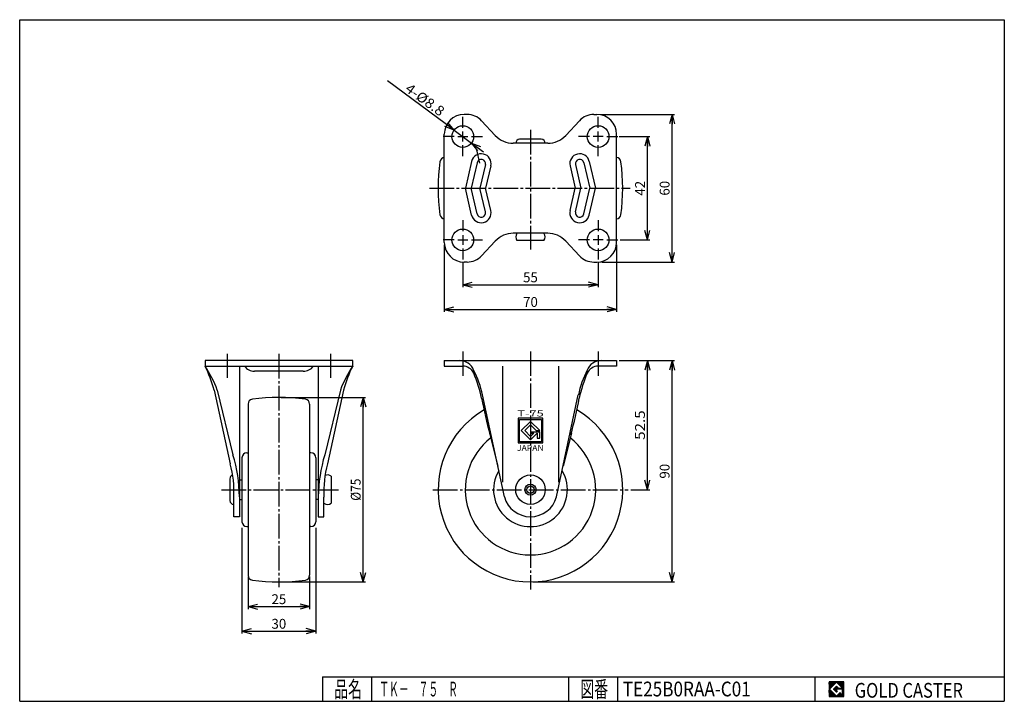
# Model space of a CAD drawing. Extents: x 10 to 410, y 10 to 287.
import ezdxf
from ezdxf.enums import TextEntityAlignment as Align

# ---------------------------------------------------------------- set-up
doc = ezdxf.new("R2010")
doc.units = 0
doc.header["$MEASUREMENT"] = 0
doc.linetypes.add('CENTER', pattern=[13, 10, -1, 1, -1])
doc.layers.get('0').update_dxf_attribs({"linetype": 'CONTINUOUS'})
for name, color, linetype in [('0-1', 7, 'CONTINUOUS'), ('1-1', 7, 'CONTINUOUS'), ('GR1-1', 7, 'CONTINUOUS'), ('LAYERGROUP-1', 3, 'CONTINUOUS'), ('}}ﾊﾊGG血CCТ', 3, 'CONTINUOUS')]:
    doc.layers.add(name, color=color, linetype=linetype)
doc.styles.add('FX_VECTOR', font='MONOTXT.SHX', dxfattribs={"bigfont": 'BIGFONT.SHX'})

# ---------------------------------------------------------------- blocks, each defined once
blk = doc.blocks.new('FXTIP_ARROW_S')
at = {"color": 0, "linetype": 'CONTINUOUS'}
for q in [(-1, 0), (-0.965926, 0.258819), (-0.965926, -0.258819)]:
    blk.add_line((0, 0), q, dxfattribs=at)
blk = doc.blocks.new('FXTIP_ARROW_E')
at = {"color": 0, "linetype": 'CONTINUOUS'}
for q in [(-1, 0), (-0.965926, 0.258819), (-0.965926, -0.258819)]:
    blk.add_line((0, 0), q, dxfattribs=at)

msp = doc.modelspace()

# ---------------------------------------------------------------- linework, layer by layer
at = {"layer": '0-1', "color": 7, "linetype": 'CONTINUOUS'}
for p, q in [((344.8019, 17.913462), (338.8019, 17.913462)), ((338.8019, 17.913462), (338.8019, 11.913462)), ((341.8019, 17.769231), (338.946131, 14.913462)), ((340.578823, 14.913462), (341.8019, 16.136538)), ((344.224977, 15.346154), (341.8019, 17.769231)), ((341.8019, 16.136538), (342.592284, 15.346154)), ((344.8019, 11.913462), (344.8019, 17.913462)), ((338.946131, 14.913462), (341.8019, 12.057692)), ((341.8019, 13.690385), (340.578823, 14.913462)), ((344.224977, 15), (341.8019, 15)), ((341.8019, 15), (341.8019, 14.134615)), ((341.8019, 14.134615), (342.246131, 14.134615)), ((342.246131, 14.134615), (341.8019, 13.690385)), ((341.8019, 12.057692), (343.359592, 13.615385)), ((342.592284, 15.346154), (344.224977, 15.346154)), ((343.359592, 13.615385), (343.359592, 12.980769)), ((343.359592, 12.980769), (344.224977, 12.980769)), ((344.224977, 12.980769), (344.224977, 15)), ((338.8019, 11.913462), (344.8019, 11.913462))]:
    msp.add_line(p, q, dxfattribs=at)
at = {"layer": '1-1', "color": 3, "linetype": 'CONTINUOUS'}
msp.add_arc((217.5, 96), 11, 195.65902, 344.34098, dxfattribs=at)
at = {"layer": 'GR1-1', "color": 6, "linetype": 'CONTINUOUS'}
for p, q in [((190, 243), (190, 247.5)), ((245, 243), (245, 247.5)), ((190, 237.5), (190, 241.5)), ((245, 237.5), (245, 241.5)), ((186.5, 239.5), (182, 239.5)), ((188, 239.5), (192, 239.5)), ((190, 231.5), (190, 236)), ((193.5, 239.5), (198, 239.5)), ((241.5, 239.5), (237, 239.5)), ((247, 239.5), (243, 239.5)), ((245, 231.5), (245, 236)), ((248.5, 239.5), (253, 239.5)), ((190, 205.5), (190, 201)), ((245, 205.5), (245, 201)), ((186.5, 197.5), (182, 197.5)), ((188, 197.5), (192, 197.5)), ((190, 199.5), (190, 195.5)), ((193.5, 197.5), (198, 197.5)), ((241.5, 197.5), (237, 197.5)), ((247, 197.5), (243, 197.5)), ((245, 199.5), (245, 195.5)), ((248.5, 197.5), (253, 197.5)), ((190, 194), (190, 189.5)), ((245, 194), (245, 189.5))]:
    msp.add_line(p, q, dxfattribs=at)
at = {"layer": 'GR1-1', "color": 7, "linetype": 'CONTINUOUS'}
for p, q in [((338.8019, 14.811358), (341.904003, 17.913462)), ((338.8019, 14.882069), (341.833293, 17.913462)), ((338.8019, 14.952779), (341.762582, 17.913462)), ((338.8019, 15.02349), (341.691871, 17.913462)), ((338.8019, 15.094201), (341.621161, 17.913462)), ((338.8019, 15.164911), (341.55045, 17.913462)), ((338.8019, 15.235622), (341.479739, 17.913462)), ((338.8019, 15.306333), (341.409029, 17.913462)), ((338.8019, 15.377043), (341.338318, 17.913462)), ((338.8019, 15.447754), (341.267607, 17.913462)), ((338.8019, 15.518465), (341.196897, 17.913462)), ((338.8019, 15.589175), (341.126186, 17.913462)), ((338.8019, 15.659886), (341.055475, 17.913462)), ((338.8019, 15.730597), (340.984765, 17.913462)), ((338.8019, 15.801307), (340.914054, 17.913462)), ((338.8019, 15.872018), (340.843343, 17.913462)), ((338.8019, 15.942729), (340.772632, 17.913462)), ((338.8019, 16.013439), (340.701922, 17.913462)), ((338.8019, 16.08415), (340.631211, 17.913462)), ((338.8019, 16.154861), (340.5605, 17.913462)), ((338.8019, 16.225572), (340.48979, 17.913462)), ((338.8019, 16.296282), (340.419079, 17.913462)), ((338.8019, 16.366993), (340.348368, 17.913462)), ((338.8019, 16.437704), (340.277658, 17.913462)), ((338.8019, 16.508414), (340.206947, 17.913462)), ((338.8019, 16.579125), (340.136236, 17.913462)), ((338.8019, 16.649836), (340.065526, 17.913462)), ((338.8019, 16.720546), (339.994815, 17.913462)), ((338.8019, 16.791257), (339.924104, 17.913462)), ((338.8019, 16.861968), (339.853394, 17.913462)), ((338.8019, 16.932678), (339.782683, 17.913462)), ((338.8019, 17.003389), (339.711972, 17.913462)), ((338.8019, 17.0741), (339.641262, 17.913462)), ((338.8019, 17.14481), (339.570551, 17.913462)), ((338.8019, 17.215521), (339.49984, 17.913462)), ((338.8019, 17.286232), (339.42913, 17.913462)), ((338.8019, 17.356942), (339.358419, 17.913462)), ((338.8019, 17.427653), (339.287708, 17.913462)), ((338.8019, 17.498364), (339.216998, 17.913462)), ((338.8019, 17.569074), (339.146287, 17.913462)), ((338.8019, 17.639785), (339.075576, 17.913462)), ((338.8019, 17.710496), (339.004866, 17.913462)), ((338.8019, 17.781206), (338.934155, 17.913462)), ((338.8019, 17.851917), (338.863444, 17.913462)), ((340.589941, 14.902343), (341.813018, 16.12542)), ((340.625297, 14.866988), (341.848373, 16.090065)), ((340.660652, 14.831632), (341.883729, 16.054709)), ((340.696007, 14.796277), (341.919084, 16.019354)), ((341.816192, 17.754939), (341.974714, 17.913462)), ((341.851547, 17.719584), (342.045425, 17.913462)), ((341.886902, 17.684228), (342.116135, 17.913462)), ((341.922258, 17.648873), (342.186846, 17.913462)), ((341.957613, 17.613518), (342.257557, 17.913462)), ((341.992968, 17.578162), (342.328267, 17.913462)), ((342.028324, 17.542807), (342.398978, 17.913462)), ((342.063679, 17.507452), (342.469689, 17.913462)), ((342.099034, 17.472096), (342.540399, 17.913462)), ((342.13439, 17.436741), (342.61111, 17.913462)), ((342.169745, 17.401386), (342.681821, 17.913462)), ((342.2051, 17.36603), (342.752531, 17.913462)), ((342.240456, 17.330675), (342.823242, 17.913462)), ((342.275811, 17.29532), (342.893953, 17.913462)), ((342.311166, 17.259964), (342.964664, 17.913462)), ((342.346522, 17.224609), (343.035374, 17.913462)), ((342.381877, 17.189254), (343.106085, 17.913462)), ((342.417232, 17.153898), (343.176796, 17.913462)), ((342.452588, 17.118543), (343.247506, 17.913462)), ((342.487943, 17.083188), (343.318217, 17.913462)), ((342.523298, 17.047832), (343.388928, 17.913462)), ((342.558654, 17.012477), (343.459638, 17.913462)), ((342.594009, 16.977122), (343.530349, 17.913462)), ((342.629364, 16.941766), (343.60106, 17.913462)), ((342.66472, 16.906411), (343.67177, 17.913462)), ((342.700075, 16.871056), (343.742481, 17.913462)), ((342.73543, 16.8357), (343.813192, 17.913462)), ((342.770786, 16.800345), (343.883902, 17.913462)), ((342.806141, 16.76499), (343.954613, 17.913462)), ((342.841496, 16.729634), (344.025324, 17.913462)), ((342.876852, 16.694279), (344.096034, 17.913462)), ((342.912207, 16.658923), (344.166745, 17.913462)), ((342.947562, 16.623568), (344.237456, 17.913462)), ((342.982918, 16.588213), (344.308166, 17.913462)), ((343.018273, 16.552857), (344.378877, 17.913462)), ((343.053628, 16.517502), (344.449588, 17.913462)), ((343.088984, 16.482147), (344.520298, 17.913462)), ((343.124339, 16.446791), (344.591009, 17.913462)), ((343.159694, 16.411436), (344.66172, 17.913462)), ((343.19505, 16.376081), (344.73243, 17.913462)), ((343.230405, 16.340725), (344.8019, 17.91222)), ((343.26576, 16.30537), (344.8019, 17.841509)), ((343.301116, 16.270015), (344.8019, 17.770799)), ((343.336471, 16.234659), (344.8019, 17.700088)), ((343.371826, 16.199304), (344.8019, 17.629377)), ((343.407182, 16.163949), (344.8019, 17.558667)), ((343.442537, 16.128593), (344.8019, 17.487956)), ((343.477892, 16.093238), (344.8019, 17.417245)), ((343.513248, 16.057883), (344.8019, 17.346535)), ((343.548603, 16.022527), (344.8019, 17.275824)), ((343.583958, 15.987172), (344.8019, 17.205113)), ((343.619314, 15.951817), (344.8019, 17.134403)), ((343.654669, 15.916461), (344.8019, 17.063692)), ((343.690024, 15.881106), (344.8019, 16.992981)), ((343.72538, 15.845751), (344.8019, 16.922271)), ((343.760735, 15.810395), (344.8019, 16.85156)), ((343.79609, 15.77504), (344.8019, 16.780849)), ((343.831446, 15.739685), (344.8019, 16.710139)), ((343.866801, 15.704329), (344.8019, 16.639428)), ((343.902157, 15.668974), (344.8019, 16.568717)), ((343.937512, 15.633619), (344.8019, 16.498007)), ((343.972867, 15.598263), (344.8019, 16.427296)), ((344.008223, 15.562908), (344.8019, 16.356585)), ((344.043578, 15.527553), (344.8019, 16.285875)), ((344.078933, 15.492197), (344.8019, 16.215164)), ((344.114289, 15.456842), (344.8019, 16.144453)), ((344.149644, 15.421487), (344.8019, 16.073743)), ((344.184999, 15.386131), (344.8019, 16.003032)), ((338.8019, 14.740647), (338.960422, 14.89917)), ((338.8019, 14.669937), (338.995778, 14.863814)), ((338.8019, 14.599226), (339.031133, 14.828459)), ((338.8019, 14.528515), (339.066488, 14.793104)), ((338.8019, 14.457805), (339.101844, 14.757748)), ((338.8019, 14.387094), (339.137199, 14.722393)), ((338.8019, 14.316383), (339.172554, 14.687038)), ((338.8019, 14.245673), (339.20791, 14.651682)), ((338.8019, 14.174962), (339.243265, 14.616327)), ((338.8019, 14.104251), (339.27862, 14.580972)), ((338.8019, 14.033541), (339.313976, 14.545616)), ((338.8019, 13.96283), (339.349331, 14.510261)), ((338.8019, 13.892119), (339.384686, 14.474906)), ((338.8019, 13.821408), (339.420042, 14.43955)), ((338.8019, 13.750698), (339.455397, 14.404195)), ((338.8019, 13.679987), (339.490752, 14.36884)), ((338.8019, 13.609276), (339.526108, 14.333484)), ((338.8019, 13.538566), (339.561463, 14.298129)), ((338.8019, 13.467855), (339.596818, 14.262774)), ((338.8019, 13.397144), (339.632174, 14.227418)), ((338.8019, 13.326434), (339.667529, 14.192063)), ((338.8019, 13.255723), (339.702884, 14.156708)), ((338.8019, 13.185012), (339.73824, 14.121352)), ((338.8019, 13.114302), (339.773595, 14.085997)), ((338.8019, 13.043591), (339.80895, 14.050642)), ((338.8019, 12.97288), (339.844306, 14.015286)), ((338.8019, 12.90217), (339.879661, 13.979931)), ((338.8019, 12.831459), (339.915016, 13.944576)), ((338.8019, 12.760748), (339.950372, 13.90922)), ((338.8019, 12.690038), (339.985727, 13.873865)), ((338.8019, 12.619327), (340.021082, 13.83851)), ((338.8019, 12.548616), (340.056438, 13.803154)), ((338.8019, 12.477906), (340.091793, 13.767799)), ((338.8019, 12.407195), (340.127148, 13.732444)), ((338.8019, 12.336484), (340.162504, 13.697088)), ((338.8019, 12.265774), (340.197859, 13.661733)), ((338.8019, 12.195063), (340.233214, 13.626378)), ((338.8019, 12.124352), (340.26857, 13.591022)), ((338.8019, 12.053642), (340.303925, 13.555667)), ((338.8019, 11.982931), (340.339281, 13.520312)), ((338.803141, 11.913462), (340.374636, 13.484956)), ((338.873852, 11.913462), (340.409991, 13.449601)), ((338.944563, 11.913462), (340.445347, 13.414246)), ((339.015273, 11.913462), (340.480702, 13.37889)), ((339.085984, 11.913462), (340.516057, 13.343535)), ((339.156695, 11.913462), (340.551413, 13.30818)), ((339.227405, 11.913462), (340.586768, 13.272824)), ((339.298116, 11.913462), (340.622123, 13.237469)), ((339.368827, 11.913462), (340.657479, 13.202114)), ((339.439537, 11.913462), (340.692834, 13.166758)), ((339.510248, 11.913462), (340.728189, 13.131403)), ((339.580959, 11.913462), (340.763545, 13.096047)), ((339.651669, 11.913462), (340.7989, 13.060692)), ((339.72238, 11.913462), (340.834255, 13.025337)), ((339.793091, 11.913462), (340.869611, 12.989981)), ((339.863801, 11.913462), (340.904966, 12.954626)), ((339.934512, 11.913462), (340.940321, 12.919271)), ((340.005223, 11.913462), (340.975677, 12.883915)), ((340.075933, 11.913462), (341.011032, 12.84856)), ((340.146644, 11.913462), (341.046387, 12.813205)), ((340.217355, 11.913462), (341.081743, 12.777849)), ((340.288065, 11.913462), (341.117098, 12.742494)), ((340.358776, 11.913462), (341.152453, 12.707139)), ((340.429487, 11.913462), (341.187809, 12.671783)), ((340.500197, 11.913462), (341.223164, 12.636428)), ((340.570908, 11.913462), (341.258519, 12.601073)), ((340.641619, 11.913462), (341.293875, 12.565717)), ((340.712329, 11.913462), (341.32923, 12.530362)), ((340.731363, 14.760922), (341.95444, 15.983999)), ((340.766718, 14.725566), (341.989795, 15.948643)), ((340.78304, 11.913462), (341.364585, 12.495007)), ((340.802073, 14.690211), (342.02515, 15.913288)), ((340.837429, 14.654856), (342.060506, 15.877933)), ((340.853751, 11.913462), (341.399941, 12.459651)), ((340.872784, 14.6195), (342.095861, 15.842577)), ((340.908139, 14.584145), (342.131216, 15.807222)), ((340.924461, 11.913462), (341.435296, 12.424296)), ((340.943495, 14.54879), (342.166572, 15.771867)), ((340.97885, 14.513434), (342.201927, 15.736511)), ((340.995172, 11.913462), (341.470651, 12.388941)), ((341.014205, 14.478079), (342.237282, 15.701156)), ((341.049561, 14.442724), (342.272638, 15.665801)), ((341.065883, 11.913462), (341.506007, 12.353585)), ((341.084916, 14.407368), (342.307993, 15.630445)), ((341.120271, 14.372013), (342.343348, 15.59509)), ((341.136594, 11.913462), (341.541362, 12.31823)), ((341.155627, 14.336658), (341.8019, 14.982931)), ((341.190982, 14.301302), (341.8019, 14.91222)), ((341.207304, 11.913462), (341.576717, 12.282875)), ((341.226337, 14.265947), (341.8019, 14.841509)), ((341.261693, 14.230592), (341.8019, 14.770799)), ((341.278015, 11.913462), (341.612073, 12.247519)), ((341.297048, 14.195236), (341.8019, 14.700088)), ((341.332403, 14.159881), (341.8019, 14.629377)), ((341.348726, 11.913462), (341.647428, 12.212164)), ((341.367759, 14.124526), (341.8019, 14.558667)), ((341.403114, 14.08917), (341.8019, 14.487956)), ((341.419436, 11.913462), (341.682783, 12.176809)), ((341.438469, 14.053815), (341.8019, 14.417245)), ((341.473825, 14.01846), (341.8019, 14.346535)), ((341.490147, 11.913462), (341.718139, 12.141453)), ((341.50918, 13.983104), (341.8019, 14.275824)), ((341.544535, 13.947749), (341.8019, 14.205113)), ((341.560858, 11.913462), (341.753494, 12.106098)), ((341.579891, 13.912394), (341.802112, 14.134615)), ((341.615246, 13.877038), (341.872823, 14.134615)), ((341.631568, 11.913462), (341.788849, 12.070743)), ((341.650601, 13.841683), (341.943534, 14.134615)), ((341.685957, 13.806328), (342.014245, 14.134615)), ((341.702279, 11.913462), (343.359592, 13.570775)), ((341.721312, 13.770972), (342.084955, 14.134615)), ((341.756667, 13.735617), (342.155666, 14.134615)), ((341.77299, 11.913462), (343.359592, 13.500064)), ((341.792023, 13.700262), (342.226377, 14.134615)), ((341.818969, 15), (342.378704, 15.559735)), ((341.8437, 11.913462), (343.359592, 13.429353)), ((341.88968, 15), (342.414059, 15.524379)), ((341.914411, 11.913462), (343.359592, 13.358643)), ((341.96039, 15), (342.449414, 15.489024)), ((341.985122, 11.913462), (343.359592, 13.287932)), ((342.031101, 15), (342.48477, 15.453669)), ((342.055832, 11.913462), (343.359592, 13.217221)), ((342.101812, 15), (342.520125, 15.418313)), ((342.126543, 11.913462), (343.359592, 13.146511)), ((342.172522, 15), (342.55548, 15.382958)), ((342.197254, 11.913462), (343.359592, 13.0758)), ((342.243233, 15), (342.590836, 15.347603)), ((342.267964, 11.913462), (343.359592, 13.005089)), ((342.313944, 15), (342.660097, 15.346154)), ((342.338675, 11.913462), (343.405983, 12.980769)), ((342.384654, 15), (342.730808, 15.346154)), ((342.409386, 11.913462), (343.476693, 12.980769)), ((342.455365, 15), (342.801519, 15.346154)), ((342.480096, 11.913462), (343.547404, 12.980769)), ((342.526076, 15), (342.87223, 15.346154)), ((342.550807, 11.913462), (343.618115, 12.980769)), ((342.596786, 15), (342.94294, 15.346154)), ((342.621518, 11.913462), (343.688825, 12.980769)), ((342.667497, 15), (343.013651, 15.346154)), ((342.692228, 11.913462), (343.759536, 12.980769)), ((342.738208, 15), (343.084362, 15.346154)), ((342.762939, 11.913462), (343.830247, 12.980769)), ((342.808918, 15), (343.155072, 15.346154)), ((342.83365, 11.913462), (343.900958, 12.980769)), ((342.879629, 15), (343.225783, 15.346154)), ((342.90436, 11.913462), (343.971668, 12.980769)), ((342.95034, 15), (343.296494, 15.346154)), ((342.975071, 11.913462), (344.042379, 12.980769)), ((343.02105, 15), (343.367204, 15.346154)), ((343.045782, 11.913462), (344.11309, 12.980769)), ((343.091761, 15), (343.437915, 15.346154)), ((343.116493, 11.913462), (344.1838, 12.980769)), ((343.162472, 15), (343.508626, 15.346154)), ((343.187203, 11.913462), (344.8019, 13.528158)), ((343.233183, 15), (343.579336, 15.346154)), ((343.257914, 11.913462), (344.8019, 13.457447)), ((343.303893, 15), (343.650047, 15.346154)), ((343.328625, 11.913462), (344.8019, 13.386737)), ((343.374604, 15), (343.720758, 15.346154)), ((343.399335, 11.913462), (344.8019, 13.316026)), ((343.445315, 15), (343.791468, 15.346154)), ((343.470046, 11.913462), (344.8019, 13.245315)), ((343.516025, 15), (343.862179, 15.346154)), ((343.540757, 11.913462), (344.8019, 13.174605)), ((343.586736, 15), (343.93289, 15.346154)), ((343.611467, 11.913462), (344.8019, 13.103894)), ((343.657447, 15), (344.0036, 15.346154)), ((343.682178, 11.913462), (344.8019, 13.033183)), ((343.728157, 15), (344.074311, 15.346154)), ((343.752889, 11.913462), (344.8019, 12.962473)), ((343.798868, 15), (344.145022, 15.346154)), ((343.823599, 11.913462), (344.8019, 12.891762)), ((343.869579, 15), (344.215732, 15.346154)), ((343.89431, 11.913462), (344.8019, 12.821051)), ((343.940289, 15), (344.8019, 15.86161)), ((343.965021, 11.913462), (344.8019, 12.750341)), ((344.011, 15), (344.8019, 15.7909)), ((344.035731, 11.913462), (344.8019, 12.67963)), ((344.081711, 15), (344.8019, 15.720189)), ((344.106442, 11.913462), (344.8019, 12.608919)), ((344.152421, 15), (344.8019, 15.649478)), ((344.177153, 11.913462), (344.8019, 12.538209)), ((344.220355, 15.350776), (344.8019, 15.932321)), ((344.223132, 15), (344.8019, 15.578768)), ((344.224977, 14.931134), (344.8019, 15.508057)), ((344.224977, 14.860423), (344.8019, 15.437346)), ((344.224977, 14.789713), (344.8019, 15.366636)), ((344.224977, 14.719002), (344.8019, 15.295925)), ((344.224977, 14.648291), (344.8019, 15.225214)), ((344.224977, 14.577581), (344.8019, 15.154504)), ((344.224977, 14.50687), (344.8019, 15.083793)), ((344.224977, 14.436159), (344.8019, 15.013082)), ((344.224977, 14.365449), (344.8019, 14.942372)), ((344.224977, 14.294738), (344.8019, 14.871661)), ((344.224977, 14.224027), (344.8019, 14.80095)), ((344.224977, 14.153317), (344.8019, 14.73024)), ((344.224977, 14.082606), (344.8019, 14.659529)), ((344.224977, 14.011895), (344.8019, 14.588818)), ((344.224977, 13.941185), (344.8019, 14.518108)), ((344.224977, 13.870474), (344.8019, 14.447397)), ((344.224977, 13.799763), (344.8019, 14.376686)), ((344.224977, 13.729052), (344.8019, 14.305976)), ((344.224977, 13.658342), (344.8019, 14.235265)), ((344.224977, 13.587631), (344.8019, 14.164554)), ((344.224977, 13.51692), (344.8019, 14.093844)), ((344.224977, 13.44621), (344.8019, 14.023133)), ((344.224977, 13.375499), (344.8019, 13.952422)), ((344.224977, 13.304788), (344.8019, 13.881712)), ((344.224977, 13.234078), (344.8019, 13.811001)), ((344.224977, 13.163367), (344.8019, 13.74029)), ((344.224977, 13.092656), (344.8019, 13.669579)), ((344.224977, 13.021946), (344.8019, 13.598869)), ((344.247863, 11.913462), (344.8019, 12.467498)), ((344.318574, 11.913462), (344.8019, 12.396787)), ((344.389285, 11.913462), (344.8019, 12.326077)), ((344.459995, 11.913462), (344.8019, 12.255366)), ((344.530706, 11.913462), (344.8019, 12.184655)), ((344.601417, 11.913462), (344.8019, 12.113945)), ((344.672127, 11.913462), (344.8019, 12.043234)), ((344.742838, 11.913462), (344.8019, 11.972523))]:
    msp.add_line(p, q, dxfattribs=at)
at = {"layer": 'GR1-1', "color": 3, "linetype": 'CONTINUOUS'}
for centre in [(190, 239.5), (245, 239.5), (190, 197.5), (245, 197.5)]:
    msp.add_circle(centre, 4.4, dxfattribs=at)
at = {"layer": 'LAYERGROUP-1', "color": 7, "linetype": 'CONTINUOUS'}
for p, q in [((186.460088, 242.11324), (159.366718, 262.114157)), ((245.996686, 248.5), (276, 248.5)), ((275, 188.5), (275, 248.5)), ((186.460088, 242.11324), (193.539912, 236.88676)), ((193.539912, 236.88676), (198.367064, 233.323251)), ((253.5, 239.5), (266, 239.5)), ((265, 197.5), (265, 239.5)), ((254, 197.5), (266, 197.5)), ((182.5, 195.5), (182.5, 168.2853)), ((252.5, 195.5), (252.5, 168.2853)), ((190, 188.5), (190, 178.2853)), ((245, 188.5), (245, 178.2853)), ((246.5, 188.5), (276, 188.5)), ((190, 179.2853), (245, 179.2853)), ((182.5, 169.2853), (252.5, 169.2853)), ((253.5, 148.5), (276, 148.5)), ((265, 96), (265, 148.5)), ((275, 58.5), (275, 148.5)), ((116.291022, 133.5), (150.525422, 133.5)), ((149.525422, 58.5), (149.525422, 133.5)), ((212.5, 125), (212.5, 115)), ((222.5, 125), (212.5, 125)), ((213, 124.5), (222, 124.5)), ((213, 115.5), (213, 124.5)), ((222, 124.5), (222, 115.5)), ((222.5, 115), (222.5, 125)), ((217.5, 123.75), (213.75, 120)), ((213.75, 120), (217.5, 116.25)), ((217.5, 122.335786), (215.164214, 120)), ((215.164214, 120), (217.5, 117.664214)), ((217.5, 123.75), (221.25, 120)), ((217.5, 122.335786), (219.835786, 120)), ((219.835786, 120), (221.25, 120)), ((217.5, 119.5), (221.25, 119.5)), ((217.5, 119.5), (217.5, 119)), ((220.25, 119), (217.5, 116.25)), ((218.835786, 119), (217.5, 117.664214)), ((217.5, 119), (218.835786, 119)), ((220.25, 119), (220.25, 117)), ((220.25, 117), (221.25, 117)), ((221.25, 117), (221.25, 119.5)), ((212.5, 115), (222.5, 115)), ((222, 115.5), (213, 115.5)), ((258.250189, 96), (266, 96)), ((100.291022, 80.5), (100.291022, 37.5)), ((130.291022, 80.5), (130.291022, 37.5)), ((102.791022, 60.662515), (102.791022, 47.5)), ((127.791022, 60.662515), (127.791022, 47.5)), ((116.291022, 58.5), (150.525422, 58.5)), ((218.5, 58.5), (276, 58.5)), ((102.791022, 48.5), (127.791022, 48.5)), ((100.291022, 38.5), (130.291022, 38.5))]:
    msp.add_line(p, q, dxfattribs=at)
at = {"layer": 'LAYERGROUP-1', "color": 3, "linetype": 'CONTINUOUS'}
for p, q in [((191.763074, 248.5), (190.5, 248.5)), ((243.236926, 248.5), (244.5, 248.5)), ((197.613904, 245.955987), (203.186587, 239.980016)), ((237.386096, 245.955987), (231.813413, 239.980016)), ((182.5, 196.5), (182.5, 240.5)), ((252.5, 196.5), (252.5, 240.5)), ((224.499876, 236.8), (210.500124, 236.8)), ((221.9, 238.4), (213.1, 238.4)), ((224.499876, 200.2), (210.500124, 200.2)), ((197.613904, 191.044013), (203.186587, 197.019984)), ((223, 197.2), (212, 197.2)), ((237.386096, 191.044013), (231.813413, 197.019984)), ((191.763074, 188.5), (190.5, 188.5)), ((243.236926, 188.5), (244.5, 188.5)), ((145.291022, 148.5), (85.291022, 148.5)), ((85.291022, 148.5), (85.291022, 146.2)), ((145.291022, 146.2), (145.291022, 148.5)), ((182.5, 148.5), (252.5, 148.5)), ((182.5, 148.5), (182.5, 146.2)), ((252.5, 148.5), (252.5, 146.2)), ((85.291022, 146.2), (145.291022, 146.2)), ((99.291022, 146.2), (99.291022, 85)), ((125.217939, 144.1), (105.364104, 144.1)), ((131.291022, 146.2), (131.291022, 85)), ((182.5, 146.2), (189.949979, 146.2)), ((252.5, 146.2), (245.050021, 146.2)), ((88.991022, 136.5), (95.541022, 106.5)), ((90.291022, 136.5), (96.649713, 110.188173)), ((140.291022, 136.5), (133.93233, 110.188173)), ((141.591022, 136.5), (135.041022, 106.5)), ((206.908265, 93.03097), (198.070826, 134.5)), ((228.091735, 93.03097), (236.929174, 134.5)), ((102.791022, 130.790038), (102.791022, 61.209962)), ((127.791022, 130.790038), (127.791022, 61.209962)), ((200.889685, 118.959148), (204.250997, 105.5)), ((234.110315, 118.959148), (230.749003, 105.5)), ((100.291022, 109), (100.291022, 83)), ((102.291022, 111), (102.791022, 111)), ((128.291022, 111), (127.791022, 111)), ((130.291022, 109), (130.291022, 83)), ((95.391022, 100.4), (95.391022, 91.6)), ((99.291022, 100), (100.291022, 100)), ((131.291022, 100), (130.291022, 100)), ((136.591022, 101.5), (136.591022, 90.5)), ((96.991022, 85), (96.991022, 93.015606)), ((99.291022, 92), (100.291022, 92)), ((131.291022, 92), (130.291022, 92)), ((133.591022, 85), (133.591022, 93.015606)), ((99.291022, 85), (96.991022, 85)), ((131.291022, 85), (133.591022, 85)), ((102.291022, 81), (102.791022, 81)), ((128.291022, 81), (127.791022, 81))]:
    msp.add_line(p, q, dxfattribs=at)
at = {"layer": 'LAYERGROUP-1', "color": 6, "linetype": 'CENTER'}
for p, q in [((217.5, 242.218306), (217.5, 193.596093)), ((176.513181, 218.5), (257.952071, 218.5)), ((190, 152.210214), (190, 141.463135)), ((217.5, 152.210214), (217.5, 55.380792)), ((245, 152.210214), (245, 141.463135)), ((94.291022, 151.147186), (94.291022, 141.463135)), ((115.291022, 151.147186), (115.291022, 56.323731)), ((136.291022, 151.147186), (136.291022, 141.463135)), ((92.050387, 96), (139.57167, 96)), ((177.901894, 96), (257.250189, 96))]:
    msp.add_line(p, q, dxfattribs=at)
at = {"layer": 'LAYERGROUP-1', "color": 6, "linetype": 'CONTINUOUS'}
for p, q in [((195.595415, 234.075567), (196.825321, 228.748258)), ((193.60252, 229.399804), (191.086102, 218.5)), ((195.794852, 228.893664), (193.395286, 218.5)), ((199.205148, 228.106336), (196.98735, 218.5)), ((235.794852, 228.106336), (238.01265, 218.5)), ((239.205148, 228.893664), (241.604714, 218.5)), ((241.39748, 229.399804), (243.913898, 218.5)), ((201.39748, 227.600196), (199.296535, 218.5)), ((233.60252, 227.600196), (235.703465, 218.5)), ((193.60252, 207.600196), (191.086102, 218.5)), ((195.794852, 208.106336), (193.395286, 218.5)), ((199.205148, 208.893664), (196.98735, 218.5)), ((201.39748, 209.399804), (199.296535, 218.5)), ((233.60252, 209.399804), (235.703465, 218.5)), ((235.794852, 208.893664), (238.01265, 218.5)), ((239.205148, 208.106336), (241.604714, 218.5)), ((241.39748, 207.600196), (243.913898, 218.5)), ((206.152, 146.2), (206.152, 99)), ((228.848, 146.2), (228.848, 99))]:
    msp.add_line(p, q, dxfattribs=at)
at = {"layer": 'LAYERGROUP-1', "color": 3, "linetype": 'CONTINUOUS'}
for radius in [6, 1.5]:
    msp.add_circle((217.5, 96), radius, dxfattribs=at)
at = {"layer": 'LAYERGROUP-1', "color": 6, "linetype": 'CONTINUOUS'}
msp.add_circle((217.5, 96), 2.25, dxfattribs=at)
at = {"layer": 'LAYERGROUP-1', "color": 3, "linetype": 'CONTINUOUS'}
for centre, radius, start, end in [((190.5, 240.5), 8, 90, 180), ((191.763074, 240.5), 8, 43, 90), ((243.236926, 240.5), 8, 90, 137), ((244.5, 240.5), 8, 0, 90), ((210.500124, 246.8), 10, 223, 270), ((213.1, 236.8), 1.6, 90, 180), ((221.9, 236.8), 1.6, 0, 90), ((224.499876, 246.8), 10, 270, 317), ((260, 218.5), 80, 172.26362, 187.73638), ((182.709962, 229), 2, 96.026067, 172.26362), ((252.290038, 229), 2, 7.73638, 83.973933), ((175, 218.5), 80, -7.73638, 7.73638), ((182.709962, 208), 2, 187.73638, 263.973933), ((252.290038, 208), 2, 276.026067, 352.26362), ((210.500124, 190.2), 10, 90, 137), ((214, 198.7), 2.5, 143.130102, 216.869898), ((221, 198.7), 2.5, -36.869898, 36.869898), ((224.499876, 190.2), 10, 43, 90), ((190.5, 196.5), 8, 180, 270), ((244.5, 196.5), 8, 270, 360), ((191.763074, 196.5), 8, 270, 317), ((243.236926, 196.5), 8, 223, 270), ((188.773997, 142.5), 6, 20, 90), ((246.226003, 142.5), 6, 90, 160), ((47.524735, 120.594182), 45.628394, 20.401387, 34.137557), ((38.697093, 122.871388), 52.107757, 15.161858, 26.596176), ((105.364104, 149.1), 5, 215.450543, 270), ((125.217939, 149.1), 5, 270, 324.549457), ((183.057308, 120.594182), 45.628394, 145.862443, 159.598613), ((191.884951, 122.871388), 52.107757, 153.403824, 164.838142), ((189.949979, 141.2), 5, 26.335153, 90), ((160.933767, 126.837137), 37.876417, 11.672205, 27.885416), ((274.066233, 126.837137), 37.876417, 152.114584, 168.327795), ((245.050021, 141.2), 5, 90, 153.664847), ((143.272573, 121.542939), 55.63913, 12.108514, 23.151364), ((291.727427, 121.542939), 55.63913, 156.848636, 167.891486), ((104.791022, 130.790038), 2, 97.73638, 180), ((115.291022, 53.5), 80, 82.26362, 97.73638), ((125.791022, 130.790038), 2, 0, 82.26362), ((385.255993, 167.905745), 190.763144, 190.477978, 195.054235), ((49.744007, 167.905745), 190.763144, 344.945765, 349.522022), ((217.5, 96), 37.5, -239.783359, 59.783359), ((36.880225, 92.204897), 62.416264, 0.758326, 16.745343), ((102.291022, 109), 2, 90, 180), ((128.291022, 109), 2, 0, 90), ((193.701819, 92.204897), 62.416264, 163.254657, 179.241674), ((53.929235, 95.205256), 43.117421, -2.910927, 15.185987), ((176.652808, 95.205256), 43.117421, 164.814013, 182.910927), ((96.991022, 100.4), 1.6, 107.150774, 180), ((135.091022, 99.5), 2.5, 53.130102, 114.919952), ((96.991022, 91.6), 1.6, 180, 270), ((135.091022, 92.5), 2.5, 233.130102, 306.869898), ((102.291022, 83), 2, 180, 270), ((128.291022, 83), 2, 270, 360), ((104.791022, 61.209962), 2, 180, 262.26362), ((125.791022, 61.209962), 2, 277.73638, 360), ((115.291022, 138.5), 80, 262.26362, 277.73638)]:
    msp.add_arc(centre, radius, start, end, dxfattribs=at)
at = {"layer": 'LAYERGROUP-1', "color": 6, "linetype": 'CONTINUOUS'}
for centre, radius, start, end in [((197.5, 228.5), 4, -13, 167), ((237.5, 228.5), 4, 13, 193), ((197.5, 228.5), 1.75, -13, 167), ((237.5, 228.5), 1.75, 13, 193), ((197.5, 208.5), 4, -167, 13), ((197.5, 208.5), 1.75, -167, 13), ((237.5, 208.5), 4, 167, 347), ((237.5, 208.5), 1.75, 167, 347), ((217.5, 96), 26.5, -232.511856, 52.511856), ((217.5, 96), 15, -210.926887, 30.926887)]:
    msp.add_arc(centre, radius, start, end, dxfattribs=at)
at = {"layer": '}}ﾊﾊGG血CCТ', "color": 7, "linetype": 'CONTINUOUS'}
for p, q in [((10, 10), (10, 287)), ((10, 287), (410, 287)), ((410, 287), (410, 10)), ((133, 20), (410, 20)), ((133, 20), (133, 10)), ((153, 10), (153, 20)), ((233, 20), (233, 10)), ((253, 10), (253, 20)), ((333, 20), (333, 10)), ((10, 10), (410, 10))]:
    msp.add_line(p, q, dxfattribs=at)

# ---------------------------------------------------------------- block references
at = {"layer": 'LAYERGROUP-1', "color": 7, "linetype": 'CONTINUOUS', "xscale": 4, "yscale": 4}
for name, p, rotation in [('FXTIP_ARROW_E', (275, 248.5), 90), ('FXTIP_ARROW_S', (186.460088, 242.11324), 323.564447), ('FXTIP_ARROW_S', (193.539912, 236.88676), 143.564447), ('FXTIP_ARROW_E', (265, 239.5), 90), ('FXTIP_ARROW_S', (265, 197.5), 270), ('FXTIP_ARROW_S', (275, 188.5), 270), ('FXTIP_ARROW_S', (190, 179.2853), 180), ('FXTIP_ARROW_E', (245, 179.2853), 360), ('FXTIP_ARROW_S', (182.5, 169.2853), 180), ('FXTIP_ARROW_E', (252.5, 169.2853), 360), ('FXTIP_ARROW_E', (265, 148.5), 90), ('FXTIP_ARROW_E', (275, 148.5), 90), ('FXTIP_ARROW_E', (149.525422, 133.5), 90), ('FXTIP_ARROW_S', (265, 96), 270), ('FXTIP_ARROW_S', (149.525422, 58.5), 270), ('FXTIP_ARROW_S', (275, 58.5), 270), ('FXTIP_ARROW_S', (102.791022, 48.5), 180), ('FXTIP_ARROW_E', (127.791022, 48.5), 360), ('FXTIP_ARROW_S', (100.291022, 38.5), 180), ('FXTIP_ARROW_E', (130.291022, 38.5), 360)]:
    msp.add_blockref(name, p, dxfattribs=dict(at, rotation=rotation))

# ---------------------------------------------------------------- texts
at = {"layer": 'LAYERGROUP-1', "color": 7, "linetype": 'CONTINUOUS', "style": 'FX_VECTOR'}
for s, rotation, width, p, p2 in [('4-%%c8.8', 323.564449, 0.84375, (166.24151, 258.229511), (180.722968, 247.538983)), ('42', 90, 0.851351, (264, 215.5), (264, 221.5)), ('60', 90, 0.851351, (274, 215.5), (274, 221.5)), ('52.5', 90, 0.940299, (264, 116.25), (264, 128.25)), ('90', 90, 0.851351, (274, 100.5), (274, 106.5)), ('%%c75', 90, 0.84375, (148.525421, 91.5), (148.525421, 100.5))]:
    msp.add_text(s, height=4, rotation=rotation, dxfattribs=dict(at, width=width)).set_placement(p, p2, align=Align.FIT)
for s, height, width, p, p2 in [('55', 4, 0.851351, (214.5, 180.285294), (220.5, 180.285294)), ('70', 4, 0.851351, (214.5, 170.285294), (220.5, 170.285294)), ('T-75', 2.454498, 1.163488, (212.167526, 125.755569), (222.910692, 125.755569)), ('JAPAN', 2.467251, 1.013482, (212.024261, 111.74688), (222.85982, 111.74688)), ('25', 4, 0.851351, (112.291023, 49.5), (118.291023, 49.5)), ('30', 4, 0.851351, (112.291023, 39.5), (118.291023, 39.5))]:
    msp.add_text(s, height=height, dxfattribs=dict(at, width=width)).set_placement(p, p2, align=Align.FIT)
at = {"layer": '}}ﾊﾊGG血CCТ', "color": 7, "linetype": 'CONTINUOUS', "style": 'FX_VECTOR'}
for s, height, width, p, p2 in [('品名', 6.648749, 1.083413, (137.738815, 11.596879), (149.058355, 11.596879)), ('ＴＫ－\u3000７５\u3000Ｒ', 6, 0.794326, (156.059235, 11.974856), (188.059235, 11.974856)), ('図番', 6.648749, 1.083413, (237.738815, 11.596879), (249.058355, 11.596879)), ('TE25B0RAA-C01', 6, 0.7251, (255, 12), (307, 12)), ('GOLD CASTER', 6, 0.719626, (349.225769, 11.461285), (393.225769, 11.461285))]:
    msp.add_text(s, height=height, dxfattribs=dict(at, width=width)).set_placement(p, p2, align=Align.FIT)

doc.saveas('drawing.dxf')
